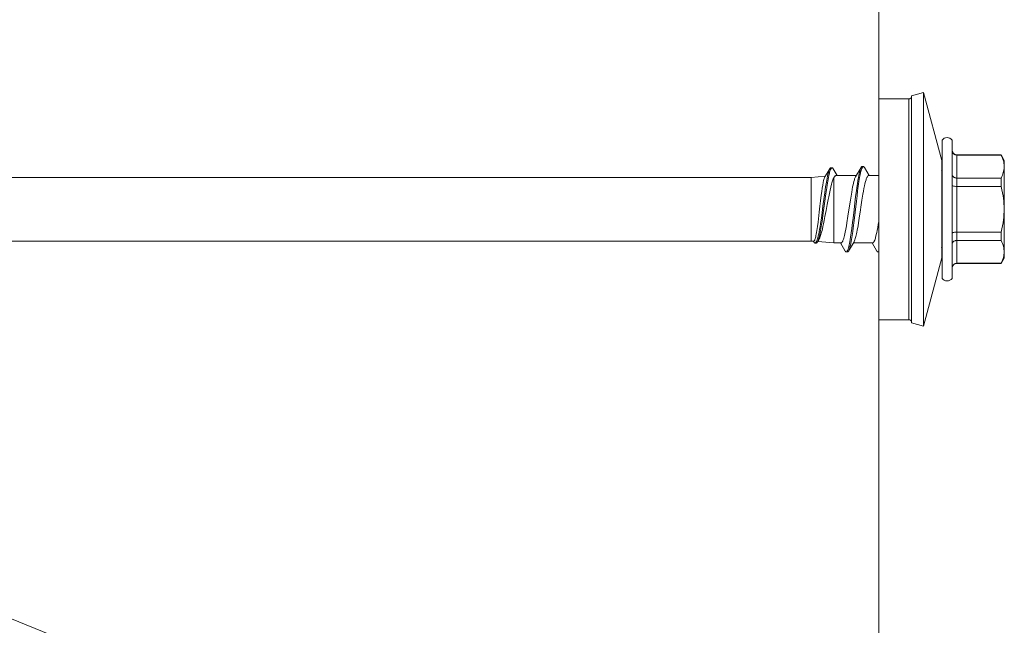
# Model space of a CAD drawing. Units: millimetres. Extents: x 0 to 10710, y 0 to 1485.
# Drawn here: x 2951 to 3030, y 659 to 708 of the extents above; entities that cross this region are included whole.
import ezdxf

# ---------------------------------------------------------------- set-up
doc = ezdxf.new("R2010")
doc.units = ezdxf.units.MM
doc.layers.add('SPAlayer', color=6, linetype='Continuous', lineweight=20)

# ---------------------------------------------------------------- blocks, each defined once
blk = doc.blocks.new('261')
at = {"color": 0}
for p, q in [((-5.055, 4.148), (-3.59, 9.614)), ((-3.59, 8.467), (-3.59, 9.614)), ((-2.624, 9.355), (-3.59, 9.614)), ((-2.624, 8.239), (-2.624, 9.355)), ((-2.431, 8.019), (-2.431, 9.104)), ((0, 9.104), (-2.431, 9.104)), ((0, 3.665), (0, 9.104)), ((-3.59, -9.136), (-3.59, 8.467)), ((-2.624, -8.877), (-2.624, 8.239)), ((-2.431, -8.625), (-2.431, 8.019)), ((0, -8.625), (0, 8.019)), ((-5.886, 5.789), (-5.886, -4.631)), ((-5.086, 5.789), (-5.086, -4.631)), ((-10.086, 4.164), (-9.838, 4.594)), ((-10.086, 4.164), (-10.086, -3.205)), ((-10.059, 3.875), (-10.042, 3.98)), ((-10.042, 3.98), (-10.019, 4.088)), ((-10.019, 4.088), (-9.989, 4.197)), ((-9.989, 4.197), (-9.948, 4.319)), ((-9.948, 4.319), (-9.898, 4.445)), ((-9.898, 4.445), (-9.838, 4.577)), ((-9.838, 4.577), (-9.838, 4.594)), ((-9.838, 4.594), (-6.286, 4.594)), ((-9.838, 4.577), (-6.286, 4.577)), ((-6.286, 4.594), (-6.286, 4.577)), ((-6.286, 4.577), (-6.286, 2.743)), ((-5.055, 3.67), (-5.055, 4.148)), ((-10.072, 3.667), (-10.068, 3.771)), ((-10.069, 3.563), (-10.072, 3.667)), ((-10.06, 3.459), (-10.069, 3.563)), ((-10.068, 3.771), (-10.059, 3.875)), ((-10.044, 3.348), (-10.06, 3.459)), ((-10.019, 3.234), (-10.044, 3.348)), ((-9.987, 3.118), (-10.019, 3.234)), ((-5.055, -3.67), (-5.055, 3.67)), ((0, 3.665), (0.067, 3.665)), ((0.067, 3.665), (0.085, 3.661)), ((0.085, 3.661), (0.104, 3.651)), ((0.104, 3.651), (0.122, 3.633)), ((0.122, 3.633), (0.135, 3.616)), ((0.135, 3.616), (0.149, 3.595)), ((0.149, 3.595), (0.537, 2.939)), ((1.986, 2.853), (2.426, 3.595)), ((2.28, 3.135), (2.311, 3.27)), ((2.311, 3.27), (2.329, 3.339)), ((2.329, 3.339), (2.348, 3.402)), ((2.348, 3.402), (2.367, 3.46)), ((2.367, 3.46), (2.386, 3.512)), ((2.37, 3.093), (2.4, 3.222)), ((2.386, 3.512), (2.406, 3.557)), ((2.4, 3.222), (2.43, 3.34)), ((2.406, 3.557), (2.426, 3.595)), ((2.426, 3.595), (2.439, 3.616)), ((2.43, 3.34), (2.463, 3.45)), ((2.439, 3.616), (2.453, 3.633)), ((2.453, 3.633), (2.471, 3.65)), ((2.463, 3.45), (2.481, 3.498)), ((2.471, 3.65), (2.489, 3.661)), ((2.481, 3.498), (2.498, 3.541)), ((2.489, 3.661), (2.507, 3.664)), ((2.498, 3.541), (2.522, 3.588)), ((2.507, 3.664), (2.607, 3.664)), ((2.522, 3.588), (2.546, 3.625)), ((2.546, 3.625), (2.558, 3.639)), ((2.558, 3.639), (2.57, 3.65)), ((2.57, 3.65), (2.589, 3.661)), ((2.589, 3.661), (2.607, 3.664)), ((2.607, 3.664), (2.625, 3.661)), ((2.625, 3.661), (2.644, 3.65)), ((2.644, 3.65), (2.662, 3.633)), ((2.662, 3.633), (2.675, 3.616)), ((2.675, 3.616), (2.689, 3.595)), ((2.689, 3.595), (3.077, 2.939)), ((-9.947, 2.998), (-9.987, 3.118)), ((-9.898, 2.873), (-9.947, 2.998)), ((-9.838, 2.743), (-9.898, 2.873)), ((-9.838, 2.743), (-9.838, 2.073)), ((-9.838, 2.743), (-6.286, 2.743)), ((-6.286, 2.743), (-6.224, 2.747)), ((-6.286, 2.743), (-6.286, 2.073)), ((-6.224, 2.747), (-6.162, 2.758)), ((-6.162, 2.758), (-6.133, 2.766)), ((-6.133, 2.766), (-6.104, 2.776)), ((-6.104, 2.776), (-6.067, 2.793)), ((-6.067, 2.793), (-6.032, 2.812)), ((-6.032, 2.812), (-6.001, 2.834)), ((-6.001, 2.834), (-5.968, 2.862)), ((-5.968, 2.862), (-5.94, 2.894)), ((-5.94, 2.894), (-5.918, 2.928)), ((-5.918, 2.928), (-5.901, 2.964)), ((-5.901, 2.964), (-5.891, 3.002)), ((-5.891, 3.002), (-5.887, 3.024)), ((-5.887, 3.024), (-5.886, 3.046)), ((0.196, 2.274), (0.223, 2.388)), ((0.223, 2.388), (0.25, 2.494)), ((0.25, 2.494), (0.271, 2.568)), ((0.271, 2.568), (0.293, 2.637)), ((0.293, 2.637), (0.325, 2.73)), ((0.325, 2.73), (0.359, 2.807)), ((0.359, 2.807), (0.376, 2.84)), ((0.376, 2.84), (0.392, 2.868)), ((0.392, 2.868), (0.416, 2.899)), ((0.416, 2.899), (0.439, 2.921)), ((0.439, 2.921), (0.451, 2.929)), ((0.451, 2.929), (0.462, 2.935)), ((0.462, 2.935), (0.474, 2.938)), ((0.474, 2.938), (0.486, 2.939)), ((0.486, 2.939), (2.037, 2.939)), ((1.786, 2.216), (1.834, 2.421)), ((1.834, 2.421), (1.859, 2.514)), ((1.859, 2.514), (1.884, 2.599)), ((1.884, 2.599), (1.917, 2.701)), ((1.917, 2.701), (1.951, 2.785)), ((1.951, 2.785), (1.969, 2.821)), ((1.969, 2.821), (1.986, 2.853)), ((2.14, 2.347), (2.19, 2.662)), ((2.19, 2.662), (2.219, 2.83)), ((2.21, 2.141), (2.261, 2.483)), ((2.219, 2.83), (2.249, 2.988)), ((2.249, 2.988), (2.28, 3.135)), ((2.261, 2.483), (2.292, 2.676)), ((2.292, 2.676), (2.324, 2.859)), ((2.324, 2.859), (2.347, 2.979)), ((2.347, 2.979), (2.37, 3.093)), ((2.755, 2.356), (2.781, 2.459)), ((2.781, 2.459), (2.807, 2.554)), ((2.807, 2.554), (2.83, 2.628)), ((2.83, 2.628), (2.853, 2.696)), ((2.853, 2.696), (2.873, 2.749)), ((2.873, 2.749), (2.893, 2.796)), ((2.893, 2.796), (2.915, 2.839)), ((2.915, 2.839), (2.937, 2.875)), ((2.937, 2.875), (2.952, 2.895)), ((2.952, 2.895), (2.967, 2.911)), ((2.967, 2.911), (2.987, 2.927)), ((2.987, 2.927), (3.006, 2.936)), ((3.006, 2.936), (3.026, 2.939)), ((3.026, 2.939), (3.614, 2.939)), ((3.614, 2.939), (3.614, -2.13)), ((4.898, 2.832), (3.614, 2.939)), ((4.701, 2.44), (4.673, 2.358)), ((4.739, 2.539), (4.701, 2.44)), ((4.736, 2.29), (4.779, 2.473)), ((4.777, 2.623), (4.739, 2.539)), ((4.814, 2.693), (4.777, 2.623)), ((4.779, 2.473), (4.802, 2.558)), ((4.802, 2.558), (4.825, 2.636)), ((4.814, 2.693), (4.919, 2.867)), ((4.825, 2.636), (4.855, 2.726)), ((4.854, 2.369), (4.895, 2.534)), ((4.855, 2.726), (4.886, 2.804)), ((4.886, 2.804), (4.902, 2.838)), ((4.895, 2.534), (4.917, 2.61)), ((4.902, 2.838), (4.919, 2.867)), ((4.917, 2.61), (4.939, 2.681)), ((4.919, 2.867), (4.943, 2.903)), ((4.939, 2.681), (4.97, 2.764)), ((4.943, 2.903), (4.968, 2.929)), ((4.968, 2.929), (4.98, 2.938)), ((4.97, 2.764), (5.001, 2.835)), ((4.98, 2.938), (4.993, 2.945)), ((4.993, 2.945), (5.005, 2.949)), ((5.001, 2.835), (5.017, 2.864)), ((5.005, 2.949), (5.018, 2.95)), ((5.017, 2.864), (5.034, 2.89)), ((5.018, 2.95), (5.118, 2.95)), ((5.034, 2.89), (5.048, 2.908)), ((5.063, 2.444), (5.041, 2.341)), ((5.048, 2.908), (5.061, 2.923)), ((5.061, 2.923), (5.08, 2.938)), ((5.083, 2.525), (5.063, 2.444)), ((5.08, 2.938), (5.099, 2.947)), ((5.103, 2.596), (5.083, 2.525)), ((5.099, 2.947), (5.118, 2.95)), ((5.124, 2.66), (5.103, 2.596)), ((5.118, 2.95), (5.135, 2.948)), ((5.145, 2.713), (5.124, 2.66)), ((5.135, 2.948), (5.153, 2.94)), ((5.166, 2.754), (5.145, 2.713)), ((5.153, 2.94), (5.17, 2.928)), ((5.176, 2.77), (5.166, 2.754)), ((5.17, 2.928), (5.183, 2.916)), ((5.187, 2.783), (5.176, 2.77)), ((5.183, 2.916), (5.195, 2.901)), ((5.201, 2.796), (5.187, 2.783)), ((5.195, 2.901), (5.221, 2.864)), ((5.215, 2.803), (5.201, 2.796)), ((5.229, 2.805), (5.215, 2.803)), ((5.221, 2.864), (5.258, 2.802)), ((5.414, 2.789), (5.229, 2.805)), ((5.414, 2.789), (5.414, -1.999)), ((5.414, 2.789), (124.914, 2.789)), ((-9.898, 1.813), (-9.947, 1.564)), ((-9.838, 2.073), (-9.898, 1.813)), ((-9.838, 2.073), (-6.286, 2.073)), ((-6.286, 2.073), (-6.181, 2.076)), ((-6.286, 2.073), (-6.286, -1.595)), ((-6.181, 2.076), (-6.081, 2.086)), ((-6.081, 2.086), (-6.034, 2.093)), ((-6.034, 2.093), (-5.992, 2.102)), ((-5.992, 2.102), (-5.956, 2.111)), ((-5.956, 2.111), (-5.927, 2.122)), ((-5.927, 2.122), (-5.905, 2.134)), ((-5.905, 2.134), (-5.891, 2.147)), ((-5.891, 2.147), (-5.888, 2.153)), ((-5.888, 2.153), (-5.886, 2.16)), ((0.043, 1.472), (0.085, 1.718)), ((0.085, 1.718), (0.129, 1.951)), ((0.129, 1.951), (0.162, 2.117)), ((0.162, 2.117), (0.196, 2.274)), ((1.663, 1.578), (1.724, 1.913)), ((1.724, 1.913), (1.755, 2.069)), ((1.755, 2.069), (1.786, 2.216)), ((1.98, 1.14), (2.054, 1.728)), ((2.054, 1.728), (2.092, 2.014)), ((2.092, 2.014), (2.14, 2.347)), ((2.098, 1.291), (2.161, 1.783)), ((2.161, 1.783), (2.21, 2.141)), ((2.558, 1.324), (2.601, 1.583)), ((2.601, 1.583), (2.648, 1.842)), ((2.648, 1.842), (2.695, 2.084)), ((2.695, 2.084), (2.725, 2.224)), ((2.725, 2.224), (2.755, 2.356)), ((4.48, 1.622), (4.437, 1.423)), ((4.523, 1.81), (4.48, 1.622)), ((4.555, 1.944), (4.523, 1.81)), ((4.588, 2.069), (4.555, 1.944)), ((4.586, 1.462), (4.639, 1.785)), ((4.616, 2.172), (4.588, 2.069)), ((4.644, 2.268), (4.616, 2.172)), ((4.639, 1.785), (4.667, 1.94)), ((4.673, 2.358), (4.644, 2.268)), ((4.667, 1.94), (4.695, 2.091)), ((4.673, 1.375), (4.715, 1.639)), ((4.695, 2.091), (4.736, 2.29)), ((4.715, 1.639), (4.749, 1.843)), ((4.749, 1.843), (4.785, 2.04)), ((4.785, 2.04), (4.819, 2.209)), ((4.819, 2.209), (4.854, 2.369)), ((4.924, 1.63), (4.875, 1.266)), ((4.971, 1.949), (4.924, 1.63)), ((4.995, 2.094), (4.971, 1.949)), ((5.019, 2.227), (4.995, 2.094)), ((5.041, 2.341), (5.019, 2.227)), ((-10.044, 0.864), (-10.06, 0.641)), ((-10.019, 1.092), (-10.044, 0.864)), ((-9.987, 1.324), (-10.019, 1.092)), ((-9.947, 1.564), (-9.987, 1.324)), ((0, 1.212), (0.043, 1.472)), ((1.535, 0.781), (1.62, 1.32)), ((1.62, 1.32), (1.663, 1.578)), ((1.901, 0.482), (1.98, 1.14)), ((1.977, 0.282), (2.058, 0.957)), ((2.058, 0.957), (2.098, 1.291)), ((2.473, 0.784), (2.558, 1.324)), ((4.316, 0.821), (4.225, 0.337)), ((4.376, 1.13), (4.316, 0.821)), ((4.437, 1.423), (4.376, 1.13)), ((4.479, 0.733), (4.55, 1.222)), ((4.55, 1.222), (4.586, 1.462)), ((4.58, 0.738), (4.632, 1.105)), ((4.632, 1.105), (4.673, 1.375)), ((4.843, 1.007), (4.778, 0.462)), ((4.875, 1.266), (4.843, 1.007)), ((-10.069, 0.433), (-10.072, 0.225)), ((-10.072, 0.225), (-10.068, 0.018)), ((-10.06, 0.641), (-10.069, 0.433)), ((-10.068, 0.018), (-10.059, -0.19)), ((1.402, -0.107), (1.487, 0.461)), ((1.487, 0.461), (1.535, 0.781)), ((1.796, -0.402), (1.901, 0.482)), ((1.88, -0.535), (1.977, 0.282)), ((2.279, -0.495), (2.373, 0.117)), ((2.373, 0.117), (2.473, 0.784)), ((4.225, 0.337), (4.134, -0.153)), ((4.324, -0.419), (4.427, 0.35)), ((4.427, 0.35), (4.479, 0.733)), ((4.478, -0.016), (4.546, 0.489)), ((4.546, 0.489), (4.58, 0.738)), ((4.724, 0.004), (4.67, -0.448)), ((4.778, 0.462), (4.724, 0.004)), ((-10.059, -0.19), (-10.042, -0.401)), ((-10.042, -0.401), (-10.019, -0.616)), ((-10.019, -0.616), (-9.989, -0.835)), ((1.265, -0.974), (1.344, -0.483)), ((1.344, -0.483), (1.402, -0.107)), ((1.743, -0.838), (1.796, -0.402)), ((1.831, -0.935), (1.88, -0.535)), ((2.227, -0.823), (2.279, -0.495)), ((4.02, -0.746), (3.964, -1.027)), ((4.058, -0.552), (4.02, -0.746)), ((4.134, -0.153), (4.058, -0.552)), ((4.247, -0.988), (4.324, -0.419)), ((4.336, -1.066), (4.384, -0.72)), ((4.384, -0.72), (4.478, -0.016)), ((4.67, -0.448), (4.617, -0.881)), ((-9.989, -0.835), (-9.948, -1.078)), ((-9.948, -1.078), (-9.898, -1.331)), ((-9.898, -1.331), (-9.838, -1.595)), ((1.144, -1.63), (1.183, -1.436)), ((1.183, -1.436), (1.225, -1.21)), ((1.225, -1.21), (1.265, -0.974)), ((1.641, -1.616), (1.693, -1.232)), ((1.693, -1.232), (1.743, -0.838)), ((1.715, -1.797), (1.755, -1.517)), ((1.755, -1.517), (1.793, -1.229)), ((1.793, -1.229), (1.831, -0.935)), ((2.065, -1.709), (2.098, -1.551)), ((2.098, -1.551), (2.136, -1.353)), ((2.136, -1.353), (2.173, -1.145)), ((2.173, -1.145), (2.227, -0.823)), ((3.85, -1.539), (3.793, -1.761)), ((3.907, -1.293), (3.85, -1.539)), ((3.964, -1.027), (3.907, -1.293)), ((4.14, -1.721), (4.177, -1.482)), ((4.177, -1.482), (4.247, -0.988)), ((4.207, -1.929), (4.263, -1.57)), ((4.263, -1.57), (4.336, -1.066)), ((4.536, -1.466), (4.499, -1.697)), ((4.577, -1.185), (4.536, -1.466)), ((4.617, -0.881), (4.577, -1.185)), ((-9.89, -2.377), (-9.838, -2.265)), ((-9.838, -1.595), (-9.838, -2.265)), ((-9.838, -1.595), (-6.286, -1.595)), ((-9.838, -2.265), (-6.286, -2.265)), ((-6.286, -1.595), (-6.286, -2.265)), ((-6.286, -1.595), (-6.181, -1.598)), ((-6.286, -4.099), (-6.286, -2.265)), ((-6.286, -2.265), (-6.224, -2.268)), ((-6.224, -2.268), (-6.162, -2.279)), ((-6.181, -1.598), (-6.081, -1.607)), ((-6.162, -2.279), (-6.133, -2.288)), ((-6.133, -2.288), (-6.104, -2.298)), ((-6.104, -2.298), (-6.067, -2.314)), ((-6.081, -1.607), (-6.034, -1.614)), ((-6.067, -2.314), (-6.032, -2.333)), ((-6.034, -1.614), (-5.992, -1.623)), ((-6.032, -2.333), (-6.001, -2.355)), ((-6.001, -2.355), (-5.968, -2.384)), ((-5.992, -1.623), (-5.956, -1.633)), ((-5.956, -1.633), (-5.927, -1.644)), ((-5.927, -1.644), (-5.905, -1.656)), ((-5.905, -1.656), (-5.891, -1.668)), ((-5.891, -1.668), (-5.888, -1.675)), ((-5.888, -1.675), (-5.886, -1.681)), ((0.941, -2.338), (0.921, -2.375)), ((0.959, -2.299), (0.941, -2.338)), ((0.977, -2.255), (0.959, -2.299)), ((0.999, -2.196), (0.977, -2.255)), ((1.021, -2.13), (0.999, -2.196)), ((1.021, -2.13), (1.063, -1.981)), ((1.063, -1.981), (1.105, -1.811)), ((1.105, -1.811), (1.144, -1.63)), ((1.493, -2.523), (1.532, -2.314)), ((1.532, -2.314), (1.56, -2.149)), ((1.56, -2.149), (1.588, -1.977)), ((1.588, -1.977), (1.641, -1.616)), ((1.603, -2.47), (1.631, -2.322)), ((1.631, -2.322), (1.674, -2.067)), ((1.674, -2.067), (1.715, -1.797)), ((1.958, -2.13), (1.995, -2.001)), ((1.995, -2.001), (2.032, -1.856)), ((2.032, -1.856), (2.065, -1.709)), ((3.576, -2.345), (3.557, -2.372)), ((3.614, -2.281), (3.576, -2.345)), ((3.614, -2.13), (3.614, -2.281)), ((3.705, -2.053), (3.679, -2.125)), ((3.731, -1.974), (3.705, -2.053)), ((3.762, -1.871), (3.731, -1.974)), ((3.793, -1.761), (3.762, -1.871)), ((3.938, -3.016), (4.329, -2.356)), ((4.003, -2.482), (4.041, -2.297)), ((4.041, -2.297), (4.092, -2.018)), ((4.092, -2.018), (4.14, -1.721)), ((4.119, -2.408), (4.147, -2.265)), ((4.147, -2.265), (4.177, -2.101)), ((4.177, -2.101), (4.207, -1.929)), ((5.414, -2.311), (4.301, -2.403)), ((4.462, -1.899), (4.425, -2.071)), ((4.499, -1.697), (4.462, -1.899)), ((5.414, -1.999), (5.414, -2.311)), ((5.414, -2.311), (124.914, -2.311)), ((-10.071, -3.126), (-10.065, -3.023)), ((-10.071, -3.228), (-10.071, -3.126)), ((-10.065, -3.023), (-10.052, -2.92)), ((-10.052, -2.92), (-10.033, -2.815)), ((-10.033, -2.815), (-10.007, -2.708)), ((-10.007, -2.708), (-9.974, -2.598)), ((-9.974, -2.598), (-9.934, -2.485)), ((-9.934, -2.485), (-9.89, -2.377)), ((-5.968, -2.384), (-5.94, -2.415)), ((-5.94, -2.415), (-5.918, -2.45)), ((-5.918, -2.45), (-5.901, -2.486)), ((-5.901, -2.486), (-5.891, -2.524)), ((-5.891, -2.524), (-5.887, -2.546)), ((-5.887, -2.546), (-5.886, -2.568)), ((0, -2.461), (0.819, -2.461)), ((0, -7.54), (0, -2.461)), ((0.767, -2.46), (1.156, -3.116)), ((0.837, -2.458), (0.819, -2.461)), ((0.855, -2.45), (0.837, -2.458)), ((0.873, -2.436), (0.855, -2.45)), ((0.887, -2.422), (0.873, -2.436)), ((0.901, -2.405), (0.887, -2.422)), ((0.921, -2.375), (0.901, -2.405)), ((1.156, -3.116), (1.169, -3.137)), ((1.169, -3.137), (1.183, -3.155)), ((1.183, -3.155), (1.201, -3.172)), ((1.269, -3.175), (1.285, -3.162)), ((1.285, -3.162), (1.297, -3.149)), ((1.297, -3.149), (1.308, -3.133)), ((1.308, -3.133), (1.326, -3.104)), ((1.326, -3.104), (1.343, -3.069)), ((1.343, -3.069), (1.36, -3.029)), ((1.36, -3.029), (1.377, -2.984)), ((1.374, -3.172), (1.392, -3.155)), ((1.377, -2.984), (1.41, -2.879)), ((1.392, -3.155), (1.405, -3.137)), ((1.405, -3.137), (1.419, -3.116)), ((1.41, -2.879), (1.431, -2.799)), ((1.419, -3.116), (1.858, -2.374)), ((1.419, -3.116), (1.438, -3.08)), ((1.431, -2.799), (1.452, -2.713)), ((1.438, -3.08), (1.457, -3.037)), ((1.452, -2.713), (1.493, -2.523)), ((1.457, -3.037), (1.476, -2.987)), ((1.476, -2.987), (1.494, -2.931)), ((1.494, -2.931), (1.53, -2.803)), ((1.53, -2.803), (1.553, -2.71)), ((1.553, -2.71), (1.575, -2.61)), ((1.575, -2.61), (1.603, -2.47)), ((1.807, -2.461), (3.425, -2.461)), ((3.341, -2.46), (3.671, -3.018)), ((3.45, -2.457), (3.425, -2.461)), ((3.475, -2.448), (3.45, -2.457)), ((3.501, -2.431), (3.475, -2.448)), ((3.519, -2.416), (3.501, -2.431)), ((3.537, -2.396), (3.519, -2.416)), ((3.557, -2.372), (3.537, -2.396)), ((3.671, -3.018), (3.684, -3.039)), ((3.684, -3.039), (3.698, -3.056)), ((3.698, -3.056), (3.716, -3.074)), ((3.716, -3.074), (3.735, -3.084)), ((3.735, -3.084), (3.753, -3.088)), ((3.753, -3.088), (3.765, -3.086)), ((3.753, -3.088), (3.853, -3.088)), ((3.765, -3.086), (3.776, -3.082)), ((3.776, -3.082), (3.788, -3.075)), ((3.788, -3.075), (3.8, -3.065)), ((3.8, -3.065), (3.823, -3.038)), ((3.823, -3.038), (3.84, -3.011)), ((3.84, -3.011), (3.858, -2.978)), ((3.853, -3.088), (3.872, -3.084)), ((3.858, -2.978), (3.875, -2.94)), ((3.872, -3.084), (3.891, -3.073)), ((3.875, -2.94), (3.891, -2.897)), ((3.891, -2.897), (3.924, -2.797)), ((3.891, -3.073), (3.91, -3.055)), ((3.91, -3.055), (3.924, -3.037)), ((3.924, -2.797), (3.945, -2.726)), ((3.924, -3.037), (3.938, -3.016)), ((3.938, -3.016), (3.956, -2.981)), ((3.945, -2.726), (3.965, -2.65)), ((3.956, -2.981), (3.975, -2.939)), ((3.965, -2.65), (4.003, -2.482)), ((3.975, -2.939), (3.993, -2.892)), ((3.993, -2.892), (4.011, -2.839)), ((4.011, -2.839), (4.047, -2.718)), ((4.047, -2.718), (4.069, -2.633)), ((4.069, -2.633), (4.09, -2.542)), ((4.09, -2.542), (4.119, -2.408)), ((-10.086, -3.205), (-10.086, -3.686)), ((-10.086, -3.686), (-9.838, -4.116)), ((-10.071, -3.228), (-10.066, -3.33)), ((-10.066, -3.33), (-10.054, -3.432)), ((-10.054, -3.432), (-10.036, -3.535)), ((-10.036, -3.535), (-10.011, -3.64)), ((-10.011, -3.64), (-9.98, -3.748)), ((-9.98, -3.748), (-9.941, -3.859)), ((-9.941, -3.859), (-9.895, -3.975)), ((-5.055, -3.67), (-3.59, -9.136)), ((1.201, -3.172), (1.219, -3.182)), ((1.219, -3.182), (1.237, -3.186)), ((1.237, -3.186), (1.253, -3.183)), ((1.237, -3.186), (1.337, -3.186)), ((1.253, -3.183), (1.269, -3.175)), ((1.337, -3.186), (1.355, -3.182)), ((1.355, -3.182), (1.374, -3.172)), ((-9.895, -3.975), (-9.838, -4.099)), ((-9.838, -4.116), (-9.838, -4.099)), ((-9.838, -4.099), (-6.286, -4.099)), ((-9.838, -4.116), (-6.286, -4.116)), ((-6.286, -4.099), (-6.286, -4.116)), ((-5.886, -4.631), (-5.886, -5.311)), ((-5.086, -4.631), (-5.086, -5.311)), ((0, -8.625), (-2.431, -8.625)), ((-2.624, -8.877), (-3.59, -9.136))]:
    blk.add_line(p, q, dxfattribs=at)
for centre, radius, start, end in [((-2.431, 9.304), 0.2, 195.31022, 269.99998), ((-5.486, 5.489), 0.5, 36.8699, 143.1301), ((-6.286, 4.994), 0.4, 270, 0), ((-6.281, 4.973), 0.395, 269.19484, 359.05795), ((-4.786, 3.454), 0.3, 180.00045, 206.51687), ((0.082, 3.575), 0.0914, 99.29097, 152.64238), ((0.801, -1.805), 1.202, 331.70968, 344.31049), ((2.063, -1.538), 1.719, 334.38151, 340.01799), ((3.302, -1.858), 1.143, 334.12867, 349.27694), ((-4.786, -2.976), 0.3, 153.49188, 179.99955), ((-6.281, -4.495), 0.395, 0.94205, 90.80516), ((-6.286, -4.516), 0.4, 0, 90), ((-5.486, -5.011), 0.5, 216.8699, 323.1301), ((-2.431, -8.825), 0.2, 90.00001, 164.37716)]:
    blk.add_arc(centre, radius, start, end, dxfattribs=at)
blk = doc.blocks.new('External_corner')
at = {"layer": 'SPAlayer'}
blk.add_lwpolyline([(3486.221, 407.05), (3392.796, 445.158), (3544.796, 507.158), (3392.796, 569.158), (3544.796, 631.158), (3392.796, 693.158), (3465.471, 722.802)], dxfattribs=at)
at = {"layer": 'SPAlayer', "color": 2}
blk.add_lwpolyline([(3544.796, 407.05), (3544.796, 722.802), (3392.796, 722.802), (3392.796, 407.05)], dxfattribs=at)
at = {"layer": 'SPAlayer', "rotation": 180}
blk.add_blockref('261', (3544.796, 692.701), dxfattribs=at)

msp = doc.modelspace()

# ---------------------------------------------------------------- block references
at = {"layer": 'SPAlayer'}
msp.add_blockref('External_corner', (-525, 0), dxfattribs=at)

doc.saveas('drawing.dxf')
